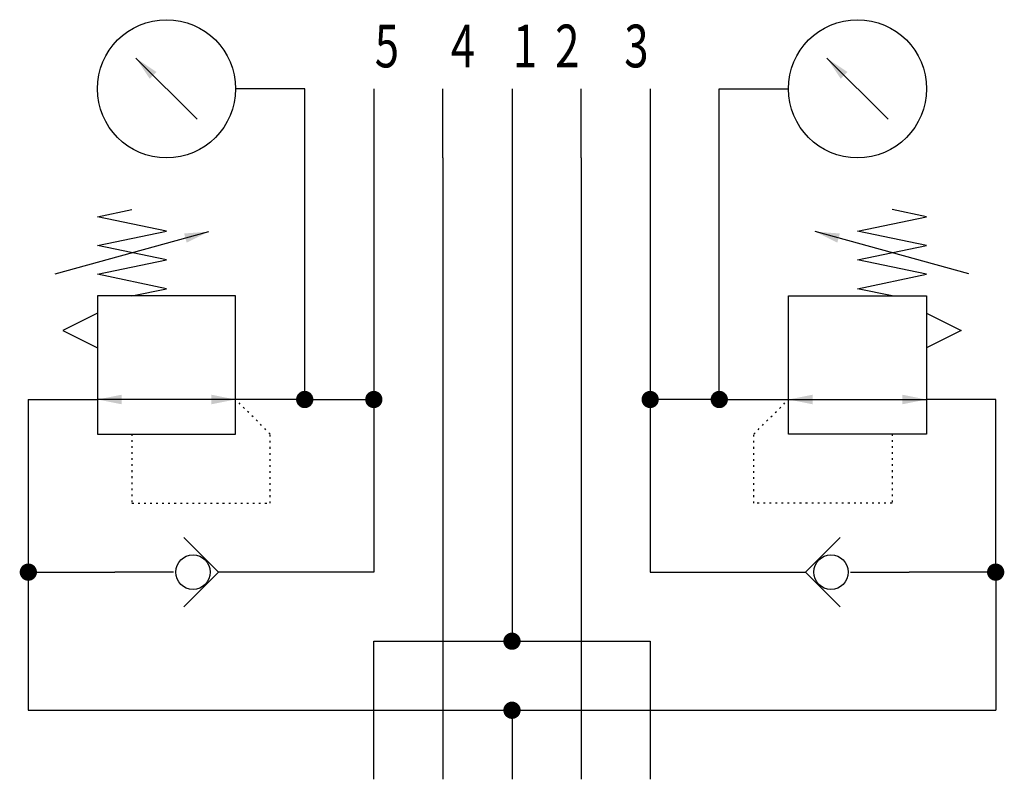
# Model space of a CAD drawing. Extents: x 0 to 57, y 0 to 44.
import ezdxf
from ezdxf.enums import TextEntityAlignment as Align

# ---------------------------------------------------------------- set-up
doc = ezdxf.new("R2010")
doc.units = 0
doc.linetypes.add('DOT', pattern=[0.25, 0, -0.25])
doc.layers.add('1', color=7, linetype='CONTINUOUS')

# ---------------------------------------------------------------- blocks, each defined once
blk = doc.blocks.new('LCA1')
at = {"layer": '1', "color": 7}
blk.add_solid([(0, 0), (-1.4, -0.275), (-1.4, 0.275)], dxfattribs=at)
blk = doc.blocks.new('LCA1R')
at = {"layer": '1', "color": 7}
blk.add_solid([(0, 0), (1.4, -0.275), (1.4, 0.275)], dxfattribs=at)
blk = doc.blocks.new('B5993_00991939')
at = {"layer": '1'}
for p, q in [((-18.232, 16.232), (-21.768, 19.768)), ((21.768, 16.232), (18.232, 19.768)), ((-12, 18), (-16, 18)), ((-12, 0), (-12, 18)), ((-8, 18), (-8, 14)), ((-4, 14), (-4, 18)), ((0, 18), (0, 14)), ((4, 14), (4, 18)), ((8, 18), (8, 14)), ((12, 0), (12, 18)), ((12, 18), (16, 18)), ((-8, 14), (-8, -10)), ((-4, 14), (-4, -18)), ((0, 14), (0, -14)), ((4, 14), (4, -18)), ((8, 14), (8, -10)), ((-26.445, 7.278), (-17.555, 9.722)), ((26.445, 7.278), (17.555, 9.722)), ((-28, 0), (-24, 0)), ((-28, 0), (-28, -10)), ((-16, 0), (-24, 0)), ((-12, 0), (-16, 0)), ((-12, 0), (-8, 0)), ((12, 0), (8, 0)), ((12, 0), (16, 0)), ((16, 0), (24, 0)), ((28, 0), (24, 0)), ((28, -10), (28, 0)), ((-28, -10), (-23, -10)), ((-28, -10), (-28, -18)), ((-19.6, -10), (-23, -10)), ((-14, -10), (-17, -10)), ((-8, -10), (-14, -10)), ((8, -10), (14, -10)), ((14, -10), (17, -10)), ((19.6, -10), (23, -10)), ((28, -10), (23, -10)), ((28, -10), (28, -18)), ((-8, -18), (-8, -14)), ((-8, -14), (8, -14)), ((8, -14), (8, -18)), ((-28, -18), (28, -18)), ((-8, -22), (-8, -18)), ((-4, -18), (-4, -22)), ((0, -18), (0, -22)), ((4, -18), (4, -22)), ((8, -18), (8, -22))]:
    blk.add_line(p, q, dxfattribs=at)
for points in [[(-22, 6), (-20, 6.417), (-24, 7.25), (-20, 8.083), (-24, 8.917), (-20, 9.75), (-24, 10.583), (-22, 11)], [(22, 6), (20, 6.417), (24, 7.25), (20, 8.083), (24, 8.917), (20, 9.75), (24, 10.583), (22, 11)], [(-24, -2), (-16, -2), (-16, 6), (-24, 6), (-24, -2)], [(24, -2), (16, -2), (16, 6), (24, 6), (24, -2)], [(-24, 5), (-26, 4), (-24, 3)], [(24, 5), (26, 4), (24, 3)], [(-19, -12), (-17, -10), (-19, -8)], [(19, -8), (17, -10), (19, -12)]]:
    blk.add_lwpolyline(points, dxfattribs=at)
at = {"layer": '1', "linetype": 'DOT'}
for points in [[(-22, -2), (-22, -6), (-14, -6), (-14, -2), (-16, 0)], [(22, -2), (22, -6), (14, -6), (14, -2), (16, 0)]]:
    blk.add_lwpolyline(points, dxfattribs=at)
at = {"layer": '1', "const_width": 0.5}
for points in [[(-12.25, 0, 1), (-11.75, 0, 1)], [(-8.25, 0, 1), (-7.75, 0, 1)], [(7.75, 0, 1), (8.25, 0, 1)], [(11.75, 0, 1), (12.25, 0, 1)], [(-28.25, -10, 1), (-27.75, -10, 1)], [(27.75, -10, 1), (28.25, -10, 1)], [(-0.25, -14, 1), (0.25, -14, 1)], [(-0.25, -18, 1), (0.25, -18, 1)]]:
    blk.add_lwpolyline(points, format="xyb", close=True, dxfattribs=at)
at = {"layer": '1'}
for centre, radius in [((-20, 18), 4), ((20, 18), 4), ((-18.467, -10), 1), ((18.467, -10), 1)]:
    blk.add_circle(centre, radius, dxfattribs=at)
for name, p, rotation in [('LCA1', (-21.768, 19.768), 135), ('LCA1', (18.232, 19.768), 135), ('LCA1', (-17.555, 9.722), 15.3684528725217), ('LCA1', (17.555, 9.722), 164.631547127478), ('LCA1', (-24, 0), -180), ('LCA1R', (-16, 0), -180)]:
    blk.add_blockref(name, p, dxfattribs=dict(at, rotation=rotation))
for name, p in [('LCA1R', (16, 0)), ('LCA1', (24, 0))]:
    blk.add_blockref(name, p, dxfattribs=at)
at = {"layer": '1', "width": 0.75}
for s, p in [('5', (-6.539, 19.238)), ('4', (-2.135, 19.238)), ('1', (1.461, 19.238))]:
    blk.add_text(s, height=2.475, dxfattribs=at).set_placement(p, align=Align.RIGHT)
for s, p in [('2', (2.5, 19.238)), ('3', (6.5, 19.238))]:
    blk.add_text(s, height=2.475, dxfattribs=at).set_placement(p)

msp = doc.modelspace()

# ---------------------------------------------------------------- block references
at = {"layer": '1'}
msp.add_blockref('B5993_00991939', (28.5, 22), dxfattribs=at)

doc.saveas('drawing.dxf')
